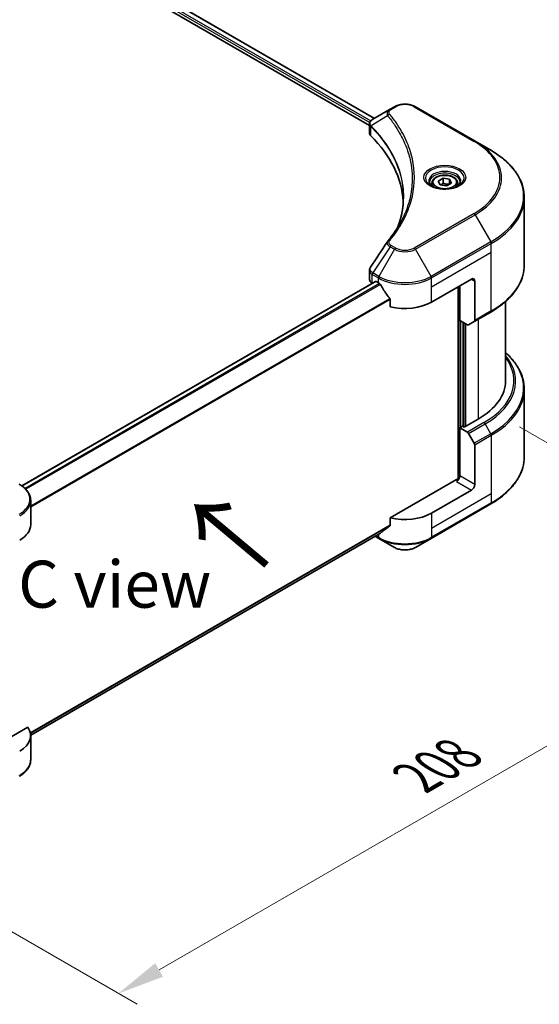
# Model space of a CAD drawing. Units: millimetres. Extents: x 87 to 10900, y 48 to 1734.
# Drawn here: x 751 to 916, y 913 to 1227 of the extents above; entities that cross this region are included whole.
import ezdxf

# ---------------------------------------------------------------- set-up
doc = ezdxf.new("R2010")
doc.units = ezdxf.units.MM
doc.header["$LTSCALE"] = 6
doc.layers.get('Defpoints').update_dxf_attribs({"lineweight": 25})
for name, color, linetype, lineweight in [('Dimension (ISO)', 7, 'Continuous', 18), ('Symbol (ISO)', 7, 'Continuous', 18), ('Visible (ISO)', 7, 'Continuous', 35), ('Visible Narrow (ISO)', 7, 'Continuous', 25)]:
    doc.layers.add(name, color=color, linetype=linetype, lineweight=lineweight)
doc.styles.add('Note Text (TK)', font='MS PGothic.ttf')
doc.dimstyles.new('Default - Method 1b (TK)', dxfattribs={"dimscale": 6, "dimtxt": 2.5, "dimasz": 2.5, "dimexe": 1, "dimexo": 1.5, "dimgap": 1, "dimtad": 1, "dimtoh": 1, "dimrnd": 1e-08, "dimdsep": 46, "dimtxsty": 'Note Text (TK)', "dimcen": 0.09, "dimdle": 5, "dimclrd": 100, "dimclre": 100, "dimclrt": 7, "dimadec": 1, "dimazin": 1, "dimtfac": 1, "dimtmove": 0, "dimatfit": 3, "dimfxl": 1, "dimtolj": 1, "dimlwd": -1, "dimlwe": -1, "dimarcsym": 0})

# ---------------------------------------------------------------- blocks, each defined once
blk = doc.blocks.new('*D18')
at = {"layer": 'Defpoints', "color": 0}
for p in [(901.12, 1102.41), (1002.66, 1043.79), (680.5, 975.04)]:
    blk.add_point(p, dxfattribs=at)
at = {"layer": 'Dimension (ISO)', "color": 100}
for p, q in [((910.12, 1097.22), (1008.66, 1040.33)), ((795.03, 923.92), (989.67, 1036.29)), ((689.5, 969.84), (788.04, 912.95))]:
    blk.add_line(p, q, dxfattribs=at)
for points in [[(988.42, 1038.46), (990.92, 1034.13), (1002.66, 1043.79)], [(793.78, 926.08), (796.28, 921.75), (782.04, 916.42)]]:
    blk.add_solid(points, dxfattribs=at)
at = {"layer": 'Dimension (ISO)', "color": 7, "insert": (877.15, 985.32), "char_height": 15, "attachment_point": 4, "rotation": 30, "style": 'Note Text (TK)'}
blk.add_mtext('\\A1;{\\Q-30.000;\\W0.816;\\H0.816x;208}', dxfattribs=at)

msp = doc.modelspace()

# ---------------------------------------------------------------- linework, layer by layer
at = {"layer": 'Visible (ISO)'}
for p, q in [((506.8575, 1401.7899), (863.7752, 1195.7234)), ((505.1775, 1399.5888), (862.2224, 1193.4488)), ((868.7892, 1198.6183), (863.2727, 1195.4333)), ((870.2074, 1199.4371), (868.7892, 1198.6183)), ((895.9739, 1188.4144), (876.882, 1199.4371)), ((862.2224, 1191.0476), (862.2224, 1193.8949)), ((862.4251, 1193.3318), (862.4261, 1193.3312)), ((863.0377, 1192.9782), (863.0408, 1192.9763)), ((900.9666, 1185.5319), (895.9739, 1188.4144)), ((873.902, 1186.7056), (873.9042, 1186.7044)), ((884.1814, 1175.7228), (885.7123, 1176.6067)), ((884.7417, 1174.5154), (884.1814, 1175.7228)), ((885.7123, 1176.6067), (887.8036, 1176.2832)), ((885.7123, 1175.0145), (885.7123, 1176.6067)), ((887.8036, 1176.2832), (888.364, 1175.0758)), ((887.8036, 1174.7522), (887.8036, 1176.2832)), ((882.1477, 1175.0319), (882.1477, 1174.1019)), ((886.833, 1174.1919), (884.7417, 1174.5154)), ((888.364, 1175.0758), (886.833, 1174.1919)), ((890.3977, 1175.0319), (890.3977, 1174.1019)), ((911.6661, 1148.9535), (911.6661, 1170.4916)), ((862.2224, 1144.3192), (862.2224, 1147.1663)), ((882.03, 1137.0648), (894.7579, 1144.4132)), ((864.092, 1143.6394), (751.1803, 1078.4498)), ((863.1011, 1143.0944), (863.1245, 1143.0809)), ((864.317, 1143.6172), (865.0595, 1143.1885)), ((890.5153, 1141.9637), (890.5153, 1080.5471)), ((891.0456, 1131.2472), (891.0456, 1142.2699)), ((895.8186, 1143.8009), (895.8186, 1131.1947)), ((868.8607, 1137.9016), (868.8607, 1135.5852)), ((905.6661, 1137.2543), (905.6661, 1111.9575)), ((895.6633, 1130.8514), (900.9666, 1133.9132)), ((893.4776, 1129.8431), (891.0456, 1131.2472)), ((892.1063, 1097.3218), (892.1063, 1130.6349)), ((895.6633, 1130.8514), (893.8526, 1129.806)), ((911.6661, 1109.2544), (911.6661, 1087.7163)), ((891.8942, 1097.4443), (891.0456, 1096.9544)), ((891.0456, 1096.9544), (893.4776, 1095.5503)), ((891.0456, 1096.9544), (891.0456, 1081.6451)), ((892.4245, 1097.1381), (891.8942, 1097.4443)), ((896.8793, 1099.7101), (892.4245, 1097.1381)), ((893.8526, 1095.1544), (895.6633, 1092.0182)), ((895.8186, 1078.8894), (895.8186, 1091.4956)), ((889.985, 1080.4203), (868.8607, 1068.2242)), ((894.7579, 1077.0523), (882.03, 1069.7038)), ((754.0229, 1066.0296), (754.0229, 1073.7368)), ((881.8747, 1061.6533), (900.9666, 1072.676)), ((868.8607, 1068.2242), (868.8607, 1065.9077)), ((865.6874, 1063.3502), (754.0174, 998.8775)), ((863.9816, 1062.3653), (865.2148, 1061.6533)), ((865.2148, 1061.6533), (870.2074, 1058.7708)), ((876.882, 1058.7708), (881.8747, 1061.6533)), ((753.0709, 1001.373), (736.7196, 991.9325)), ((754.0229, 998.6686), (754.0229, 990.9614))]:
    msp.add_line(p, q, dxfattribs=at)
for centre, major_axis, ratio, start_param, end_param in [((863.6314, 1194.7743), (-0.3802, 0.6465), 0.57192456, 6.27803832, 6.2829531), ((863.2813, 1191.9881), (-1.4189, -3.6471), 0.56075394, 3.75157576, 3.75945641), ((865.2224, 1191.0476), (-3, 0), 0.57735027, 0, 0.523143), ((795.0559, 1167.6834), (78, 0), 0.57735027, 0.03293186, 0.523143), ((865.2224, 1144.3192), (-3, 0), 0.57735027, 0, 0.78539816), ((894.7579, 1143.1885), (0.75, 1.299), 0.57735027, 5.49778714, 7.06858347), ((864.317, 1143.2497), (-0.225, 0.3897), 0.57735027, 5.49778714, 6.28318531), ((873.5447, 1148.0875), (12, 0), 0.57735027, 3.92699082, 3.97194189), ((873.5447, 1148.8223), (8.1585, -16.8298), 0.5228786, 4.82400679, 4.91764363), ((873.5447, 1148.8223), (8.1585, -16.8298), 0.5228786, 4.91764363, 5.12523399), ((873.5447, 1141.9637), (12, 0), 0.57735027, 4.31138759, 5.49778714), ((893.4776, 1130.4555), (0.375, -0.6495), 0.57735027, 5.49778714, 6.28318531), ((895.2883, 1131.5009), (0.375, -0.6495), 0.57735027, 0, 0.78539816), ((875.6661, 1111.9575), (30, 0), 0.57735027, 5.49778714, 6.28318531), ((893.4776, 1094.9379), (0.375, -0.6495), 0.57735027, 1.57079633, 2.35619449), ((895.2883, 1091.8017), (0.375, -0.6495), 0.57735027, 0.78539816, 1.57079633), ((889.985, 1081.0327), (-0.75, -1.299), 0.57735027, 0.78539816, 2.35619449), ((890.5153, 1080.1141), (0.75, 0), 0.57735027, 1.32748183, 2.35619449), ((894.7579, 1078.277), (0.75, 1.299), 0.57735027, 3.92699082, 5.49778714), ((873.5447, 1074.6028), (-12, 0), 0.57735027, 1.16979494, 2.35619449), ((742.0229, 1066.0296), (12, 0), 0.57735027, 5.49778714, 6.28318531), ((873.5447, 1067.7442), (-11.9823, -8.3768), 0.07779162, 5.0684181, 5.27600846), ((873.5447, 1067.7442), (-11.9823, -8.3768), 0.07779162, 5.27600846, 5.36964529), ((742.0229, 998.6686), (12, 0), 0.57735027, 5.49778714, 6.6841867)]:
    msp.add_ellipse(centre, major_axis=major_axis, ratio=ratio, start_param=start_param, end_param=end_param, dxfattribs=at)
for points, knots in [([(870.2074, 1199.4371), (870.5765, 1199.6502), (870.9898, 1199.822), (871.8725, 1200.0817), (872.3419, 1200.1693), (873.3003, 1200.2569), (873.7892, 1200.2569), (874.7476, 1200.1693), (875.217, 1200.0817), (876.0996, 1199.822), (876.5129, 1199.6502), (876.882, 1199.4371)], [1.57079633, 1.57079633, 1.57079633, 1.57079633, 1.88495559, 1.88495559, 2.19911486, 2.19911486, 2.51327412, 2.51327412, 2.82743339, 2.82743339, 3.14159265, 3.14159265, 3.14159265, 3.14159265]), ([(862.2224, 1193.8921), (862.2219, 1194.0674), (862.2582, 1194.2457), (862.389, 1194.5798), (862.4861, 1194.7389), (862.7509, 1195.0602), (862.933, 1195.2174), (863.1763, 1195.3756), (863.2134, 1195.3985), (863.2513, 1195.4208)], [0, 0, 0, 0, 0.043673718, 0.043673718, 0.089096024, 0.089096024, 0.145939145, 0.145939145, 0.155900815, 0.155900815, 0.155900815, 0.155900815]), ([(911.6661, 1170.4916), (911.6661, 1171.6252), (911.5112, 1172.7587), (910.8995, 1174.9887), (910.4428, 1176.0852), (909.246, 1178.2116), (908.5062, 1179.2417), (906.7666, 1181.2129), (905.7669, 1182.154), (903.5342, 1183.9283), (902.3011, 1184.7614), (900.9666, 1185.5319)], [2.35619449, 2.35619449, 2.35619449, 2.35619449, 2.513274123, 2.513274123, 2.670353756, 2.670353756, 2.827433388, 2.827433388, 2.984513021, 2.984513021, 3.141592654, 3.141592654, 3.141592654, 3.141592654]), ([(882.3339, 1173.9594), (882.2834, 1173.9955), (882.2349, 1174.032), (882.0469, 1174.1814), (881.9249, 1174.2971), (881.7212, 1174.5279), (881.6396, 1174.6429), (881.5136, 1174.8668), (881.4691, 1174.9755), (881.4113, 1175.1864), (881.3977, 1175.2886), (881.3977, 1175.3906)], [0.105628495, 0.105628495, 0.105628495, 0.105628495, 0.157079633, 0.157079633, 0.314159265, 0.314159265, 0.471238898, 0.471238898, 0.628318531, 0.628318531, 0.785398163, 0.785398163, 0.785398163, 0.785398163]), ([(882.1477, 1175.0319), (882.1477, 1175.2889), (882.2083, 1175.5448), (882.4411, 1176.0386), (882.6211, 1176.2731), (883.0956, 1176.7146), (883.4026, 1176.9147), (884.1053, 1177.2477), (884.5039, 1177.3781), (885.3429, 1177.5541), (885.7829, 1177.6003), (886.6625, 1177.6066), (887.102, 1177.5671), (887.9422, 1177.4053), (888.3426, 1177.2826), (889.0675, 1176.9591), (889.3916, 1176.7578), (889.9176, 1176.2883), (890.1233, 1176.0205), (890.3465, 1175.504), (890.3977, 1175.2683), (890.3977, 1175.0319)], [2.35619449, 2.35619449, 2.35619449, 2.35619449, 2.62198886, 2.62198886, 2.91161337, 2.91161337, 3.23970828, 3.23970828, 3.57841915, 3.57841915, 3.91455234, 3.91455234, 4.24911174, 4.24911174, 4.58502719, 4.58502719, 4.92367944, 4.92367944, 5.25327908, 5.25327908, 5.49778714, 5.49778714, 5.49778714, 5.49778714]), ([(891.1477, 1175.3906), (891.1477, 1175.2886), (891.134, 1175.1864), (891.0762, 1174.9755), (891.0318, 1174.8668), (890.9057, 1174.6429), (890.8241, 1174.5279), (890.6204, 1174.2971), (890.4984, 1174.1814), (890.3104, 1174.032), (890.2619, 1173.9955), (890.2114, 1173.9594)], [3.926990817, 3.926990817, 3.926990817, 3.926990817, 4.08407045, 4.08407045, 4.241150082, 4.241150082, 4.398229715, 4.398229715, 4.555309348, 4.555309348, 4.606760485, 4.606760485, 4.606760485, 4.606760485]), ([(881.9202, 1174.1767), (882.335, 1173.9372), (882.8251, 1173.727), (883.9121, 1173.395), (884.5099, 1173.2742), (885.7518, 1173.1405), (886.396, 1173.1287), (887.6583, 1173.2173), (888.2762, 1173.3178), (889.4151, 1173.6166), (889.9365, 1173.8141), (890.4674, 1174.0882), (890.5476, 1174.1319), (890.6251, 1174.1767)], [0, 0, 0, 0, 0.29880315, 0.29880315, 0.60113033, 0.60113033, 0.90635223, 0.90635223, 1.21186251, 1.21186251, 1.51493929, 1.51493929, 1.57079633, 1.57079633, 1.57079633, 1.57079633]), ([(862.2229, 1147.1641), (862.2225, 1147.3779), (862.2656, 1147.5968), (862.398, 1147.9386), (862.4678, 1148.0718), (862.5505, 1148.1969)], [0, 0, 0, 0, 0.0519495488, 0.0519495488, 0.0870550603, 0.0870550603, 0.0870550603, 0.0870550603]), ([(911.6661, 1148.9535), (911.6661, 1147.8199), (911.5112, 1146.6864), (910.8995, 1144.4564), (910.4428, 1143.3599), (909.246, 1141.2335), (908.5062, 1140.2034), (906.7666, 1138.2322), (905.7669, 1137.2911), (903.5342, 1135.5168), (902.3011, 1134.6837), (900.9666, 1133.9132)], [3.926990817, 3.926990817, 3.926990817, 3.926990817, 4.08407045, 4.08407045, 4.241150082, 4.241150082, 4.398229715, 4.398229715, 4.555309348, 4.555309348, 4.71238898, 4.71238898, 4.71238898, 4.71238898]), ([(865.7083, 1142.7084), (865.7016, 1142.7203), (865.6946, 1142.732), (865.6572, 1142.7911), (865.619, 1142.8387), (865.5359, 1142.9187), (865.4911, 1142.9513), (865.4493, 1142.9733)], [-0.0705290281, -0.0705290281, -0.0705290281, -0.0705290281, -0.0678449297, -0.0678449297, -0.056529226, -0.056529226, -0.0452135224, -0.0452135224, -0.0452135224, -0.0452135224]), ([(868.8607, 1137.9016), (868.8607, 1137.9477), (868.8495, 1137.9992), (868.8097, 1138.0889), (868.7853, 1138.1276), (868.7575, 1138.1624)], [-0.0932612826, -0.0932612826, -0.0932612826, -0.0932612826, -0.0819853568, -0.0819853568, -0.0730776319, -0.0730776319, -0.0730776319, -0.0730776319]), ([(911.6661, 1109.2544), (911.6661, 1110.388), (911.5112, 1111.5214), (910.8995, 1113.7515), (910.4428, 1114.848), (909.246, 1116.9744), (908.5062, 1118.0045), (907.0394, 1119.6665), (906.3812, 1120.3221), (905.6661, 1120.9536)], [3.926990817, 3.926990817, 3.926990817, 3.926990817, 4.08407045, 4.08407045, 4.241150082, 4.241150082, 4.398229715, 4.398229715, 4.506045066, 4.506045066, 4.506045066, 4.506045066]), ([(911.6661, 1087.7163), (911.6661, 1086.5826), (911.5112, 1085.4492), (910.8995, 1083.2191), (910.4428, 1082.1227), (909.246, 1079.9962), (908.5062, 1078.9661), (906.7666, 1076.995), (905.7669, 1076.0538), (903.5342, 1074.2796), (902.3011, 1073.4465), (900.9666, 1072.676)], [2.35619449, 2.35619449, 2.35619449, 2.35619449, 2.513274123, 2.513274123, 2.670353756, 2.670353756, 2.827433388, 2.827433388, 2.984513021, 2.984513021, 3.141592654, 3.141592654, 3.141592654, 3.141592654]), ([(754.0229, 1073.7368), (754.0229, 1074.1449), (753.967, 1074.5528), (753.7483, 1075.3497), (753.5859, 1075.7385), (753.1658, 1076.4849), (752.9083, 1076.8426), (752.3097, 1077.5209), (751.9686, 1077.8416), (751.2132, 1078.4419), (750.7988, 1078.7216), (750.3528, 1078.9791)], [3.926990817, 3.926990817, 3.926990817, 3.926990817, 4.08407045, 4.08407045, 4.241150082, 4.241150082, 4.398229715, 4.398229715, 4.555309348, 4.555309348, 4.71238898, 4.71238898, 4.71238898, 4.71238898]), ([(868.7575, 1065.6981), (868.7848, 1065.7186), (868.8087, 1065.7444), (868.849, 1065.814), (868.8607, 1065.8608), (868.8607, 1065.9077)], [-0.0201957606, -0.0201957606, -0.0201957606, -0.0201957606, -0.0114837322, -0.0114837322, 0, 0, 0, 0]), ([(865.6874, 1063.3502), (865.6875, 1063.3502), (865.6875, 1063.3502), (865.6947, 1063.3544), (865.7016, 1063.3591), (865.7083, 1063.3643)], [-0.02261472819, -0.02261472819, -0.02261472819, -0.02261472819, -0.02260378156, -0.02260378156, -0.01993037131, -0.01993037131, -0.01993037131, -0.01993037131]), ([(870.2074, 1058.7708), (870.5765, 1058.5577), (870.9898, 1058.3858), (871.8725, 1058.1262), (872.3419, 1058.0386), (873.3003, 1057.9509), (873.7892, 1057.9509), (874.7476, 1058.0386), (875.217, 1058.1262), (876.0996, 1058.3858), (876.5129, 1058.5577), (876.882, 1058.7708)], [1.57079633, 1.57079633, 1.57079633, 1.57079633, 1.88495559, 1.88495559, 2.19911486, 2.19911486, 2.51327412, 2.51327412, 2.82743339, 2.82743339, 3.14159265, 3.14159265, 3.14159265, 3.14159265]), ([(754.0229, 990.9614), (754.0229, 990.5533), (753.967, 990.1454), (753.7483, 989.3485), (753.5859, 988.9597), (753.1658, 988.2132), (752.9083, 987.8555), (752.3097, 987.1773), (751.9686, 986.8566), (751.2132, 986.2563), (750.7988, 985.9766), (750.3528, 985.7191)], [0.785398163, 0.785398163, 0.785398163, 0.785398163, 0.942477796, 0.942477796, 1.099557429, 1.099557429, 1.256637061, 1.256637061, 1.413716694, 1.413716694, 1.570796327, 1.570796327, 1.570796327, 1.570796327])]:
    msp.add_open_spline(points, degree=3, knots=knots, dxfattribs=at)
for points, weights in [([(885.7123, 1175.0145), (885.3366, 1174.6723), (885.0108, 1174.4738)], [2.47907954222, 2.65359322647, 2.66928636516]), ([(887.6809, 1174.6814), (886.7106, 1174.6165), (885.7123, 1175.0145)], [1.01523736138, 1.14666441016, 1])]:
    msp.add_rational_spline(points, weights, degree=2, dxfattribs=at)
for points in [[(871.3742, 1161.4148), (872.4912, 1164.4425), (873.0533, 1167.5388), (873.056, 1170.6145)], [(873.055, 1170.6274), (873.055, 1170.6231), (873.055, 1170.6188), (873.055, 1170.6145)], [(868.0633, 1156.518), (869.772, 1158.5885), (871.2156, 1160.7332), (872.3686, 1162.9183)], [(867.9549, 1156.3721), (867.9883, 1156.4225), (868.0247, 1156.4712), (868.0633, 1156.518)], [(862.5522, 1148.1985), (864.3495, 1150.9132), (866.1452, 1153.6291), (867.9388, 1156.3466)], [(862.5509, 1148.1968), (862.5513, 1148.1974), (862.5518, 1148.198), (862.5522, 1148.1986)]]:
    msp.add_open_spline(points, degree=3, dxfattribs=at)
at = {"layer": 'Visible Narrow (ISO)'}
for p, q in [((506.7723, 1401.7376), (863.6873, 1195.6727)), ((505.4957, 1400.3849), (862.3103, 1194.3779)), ((505.6482, 1401.0317), (862.6388, 1194.9231)), ((869.1642, 1198.5811), (870.5824, 1199.3999)), ((876.507, 1199.3999), (895.5989, 1188.3772)), ((862.3949, 1194.3291), (862.3963, 1194.3282)), ((862.6549, 1194.9138), (862.6555, 1194.9134)), ((868.0203, 1196.5441), (862.7188, 1193.3023)), ((862.6236, 1190.1823), (862.6236, 1193.1294)), ((873.3695, 1187.9929), (873.3695, 1187.9928)), ((895.5989, 1165.3607), (876.507, 1154.338)), ((876.882, 1153.9422), (895.9739, 1164.9649)), ((895.9739, 1164.9649), (900.9666, 1156.3174)), ((868.7892, 1154.761), (863.2727, 1146.4159)), ((870.2074, 1153.9422), (865.2148, 1145.2947)), ((868.7892, 1154.761), (870.2074, 1153.9422)), ((870.5824, 1154.338), (869.1642, 1155.1568)), ((881.8747, 1145.2947), (876.882, 1153.9422)), ((900.9666, 1156.3174), (881.8747, 1145.2947)), ((882.03, 1144.772), (901.1219, 1155.7947)), ((901.1219, 1152.9865), (901.1219, 1155.7947)), ((882.03, 1141.9637), (901.1219, 1152.9865)), ((901.1219, 1134.2566), (901.1219, 1152.9865)), ((863.1011, 1143.0944), (863.1011, 1145.9025)), ((863.1174, 1145.8932), (865.0595, 1144.772)), ((865.2148, 1145.2947), (863.2727, 1146.4159)), ((865.0595, 1143.1885), (865.0595, 1144.772)), ((882.03, 1141.9637), (882.03, 1144.772)), ((894.7579, 1144.4132), (895.8186, 1143.8009)), ((864.317, 1143.6172), (751.2976, 1078.3654)), ((865.4493, 1142.9733), (752.2131, 1077.5963)), ((865.7083, 1142.7084), (752.4728, 1077.3318)), ((882.03, 1137.0648), (882.03, 1141.9637)), ((890.7274, 1142.0862), (890.7274, 1080.5867)), ((868.7575, 1138.1624), (754.0229, 1071.9204)), ((868.8607, 1137.9016), (754.0229, 1071.6)), ((901.1219, 1134.2566), (895.8186, 1131.1947)), ((896.8793, 1131.5534), (896.8793, 1099.7101)), ((891.3638, 1097.1381), (891.3638, 1131.0635)), ((892.3184, 1130.5124), (892.3184, 1097.1993)), ((892.9548, 1097.4443), (892.9548, 1130.145)), ((898.7809, 1098.6121), (893.4776, 1095.5503)), ((893.8526, 1095.1544), (899.1559, 1098.2163)), ((900.9666, 1095.0801), (899.1559, 1098.2163)), ((900.9666, 1095.0801), (895.6633, 1092.0182)), ((895.8186, 1091.4956), (901.1219, 1094.5574)), ((901.1219, 1094.5574), (901.1219, 1075.8275)), ((895.8186, 1078.8894), (891.0456, 1081.6451)), ((889.985, 1079.8079), (894.7579, 1077.0523)), ((901.1219, 1075.8275), (882.03, 1064.8048)), ((901.1219, 1075.8275), (901.1219, 1073.0193)), ((901.1219, 1073.0193), (882.03, 1061.9966)), ((882.03, 1069.7038), (882.03, 1064.8048)), ((868.8607, 1065.9077), (753.9254, 999.5498)), ((868.7575, 1065.6981), (753.9529, 999.4157)), ((865.7083, 1063.3643), (754.0173, 998.8795)), ((865.0595, 1061.9966), (864.2012, 1062.4921)), ((865.0595, 1062.9876), (865.0595, 1061.9966)), ((882.03, 1064.8048), (882.03, 1061.9966))]:
    msp.add_line(p, q, dxfattribs=at)
for centre, major_axis, ratio, start_param, end_param in [((869.1642, 1197.9688), (-0.375, 0.6495), 0.57735027, 5.49778714, 6.28318531), ((870.5824, 1198.7876), (-0.375, 0.6495), 0.57735027, 5.49778714, 6.28318531), ((873.5447, 1197.6896), (4.1893, 0), 0.57735027, 0.78539816, 2.35619449), ((876.507, 1198.7876), (0.375, 0.6495), 0.57735027, 0, 0.78539816), ((868.6419, 1196.4723), (-0.5785, -0.4774), 0.7371107, 4.16590415, 5.32901143), ((863.2733, 1193.3457), (0.4557, 0.5956), 0.7825254, 2.02708282, 2.42717461), ((863.3299, 1193.2961), (-0.5317, -0.529), 0.70765843, 5.32110362, 5.66947619), ((873.5447, 1189.7161), (-5.7803, 0), 0.57735027, 5.19751307, 5.19759502), ((873.5447, 1189.283), (6, 0), 0.57735027, 2.00772271, 2.00778721), ((895.5989, 1187.7649), (0.375, 0.6495), 0.57735027, 0, 0.78539816), ((875.6661, 1176.869), (28.1893, 0), 0.57735027, 5.49778714, 7.06858347), ((875.6661, 1176.6896), (28.7197, 0), 0.57735027, 5.49778714, 7.06858347), ((875.6661, 1170.9246), (35.7803, 0), 0.57735027, 5.49778714, 7.06858347), ((886.2727, 1176.6896), (-6.1553, 0), 0.57735027, 2.35619449, 7.06858347), ((886.2727, 1175.8236), (5.0947, 0), 0.57735027, 5.59811367, 10.10984959), ((886.2727, 1175.3906), (-4.875, 0), 0.57735027, 3.14159265, 6.28318531), ((886.2727, 1175.0319), (-4.125, 0), 0.57735027, 0, 0.56017967), ((886.2727, 1175.0319), (4.125, 0), 0.57735027, 5.72300564, 6.28318531), ((875.6661, 1170.4916), (36, 0), 0.57735027, 5.49778714, 6.28318531), ((895.5989, 1164.7484), (0.375, -0.6495), 0.57735027, 1.57079633, 2.35619449), ((868.6419, 1156.0409), (-0.5785, 0.4774), 0.7371107, 5.25887382, 6.28368277), ((869.1642, 1154.5445), (-0.375, -0.6495), 0.57735027, 3.92699082, 4.71238898), ((870.5824, 1153.7257), (-0.375, -0.6495), 0.57735027, 3.92699082, 4.71238898), ((873.5447, 1155.869), (4.7197, 0), 0.57735027, 3.92699082, 5.49778714), ((873.5447, 1156.0483), (-4.1893, 0), 0.57735027, 0.78539816, 2.35619449), ((876.507, 1153.7257), (0.375, -0.6495), 0.57735027, 1.57079633, 2.35619449), ((900.5916, 1156.1008), (-0.375, 0.6495), 0.57735027, 3.92699082, 4.71238898), ((875.6661, 1148.9535), (36, 0), 0.57735027, 5.49778714, 6.28318531), ((863.6314, 1146.2087), (0.3697, 0.6525), 0.58272546, 1.56556184, 2.35147354), ((862.9366, 1144.388), (1.2035, -1.5768), 0.63699938, 2.15065267, 2.16111382), ((863.6477, 1146.1994), (-0.375, -0.6495), 0.57735027, 4.71238898, 5.49778714), ((863.2813, 1143.5844), (-1.8066, 3.0332), 0.56434082, 5.47427826, 5.48216015), ((865.5898, 1145.0781), (0.375, 0.6495), 0.57735027, 1.57079633, 2.35619449), ((873.5447, 1149.6709), (12, 0), 0.57735027, 3.92699082, 5.49778714), ((873.5447, 1150.104), (-11.7803, 0), 0.57735027, 0.78539816, 2.35619449), ((881.4997, 1145.0781), (-0.375, 0.6495), 0.57735027, 3.92699082, 4.71238898), ((900.5916, 1134.5627), (0.375, -0.6495), 0.57735027, 0, 0.78539816), ((875.6661, 1111.9575), (32.6893, 0), 0.57735027, 5.49778714, 6.69165342), ((875.6661, 1111.7781), (33.2197, 0), 0.57735027, 5.49778714, 6.72709511), ((875.6661, 1109.6874), (35.7803, 0), 0.57735027, 5.49778714, 6.85954973), ((875.6661, 1109.2544), (36, 0), 0.57735027, 5.49778714, 6.28318531), ((898.7809, 1097.9998), (0.375, -0.6495), 0.57735027, 1.57079633, 2.35619449), ((900.5916, 1094.8636), (-0.375, 0.6495), 0.57735027, 3.92699082, 4.71238898), ((875.6661, 1087.7163), (36, 0), 0.57735027, 5.49778714, 6.28318531), ((742.0229, 1074.1698), (11.7803, 0), 0.57735027, 5.49778714, 7.06858347), ((742.0229, 1073.7368), (12, 0), 0.57735027, 5.49778714, 6.28318531), ((900.5916, 1073.3255), (0.375, -0.6495), 0.57735027, 0, 0.78539816), ((873.5447, 1066.8956), (-12, 0), 0.57735027, 0.78539816, 2.35619449), ((865.5898, 1062.3028), (-0.375, -0.6495), 0.57735027, 5.49778714, 6.28318531), ((873.5447, 1066.4626), (11.7803, 0), 0.57735027, 3.92699082, 5.49778714), ((881.4997, 1062.3028), (0.375, -0.6495), 0.57735027, 0, 0.78539816), ((873.5447, 1060.6976), (-4.7197, 0), 0.57735027, 0.78539816, 2.35619449), ((742.0229, 990.9614), (12, 0), 0.57735027, 5.49778714, 6.28318531), ((749.9778, 986.3686), (0.375, -0.6495), 0.57735027, 0, 0.78539816)]:
    msp.add_ellipse(centre, major_axis=major_axis, ratio=ratio, start_param=start_param, end_param=end_param, dxfattribs=at)
for centre, major_axis in [((886.2727, 1176.869), (-6.6857, 0)), ((886.2727, 1175.3993), (3.675, 0))]:
    msp.add_ellipse(centre, major_axis=major_axis, ratio=0.57735027, dxfattribs=at)
for points, knots in [([(868.7892, 1198.6183), (868.5611, 1198.4866), (868.3267, 1198.2898), (868.1877, 1198.1229), (868.1423, 1198.0684), (868.1032, 1198.0148), (868.0687, 1197.9606), (867.996, 1197.8463), (867.941, 1197.7299), (867.9008, 1197.5892), (867.87, 1197.4813), (867.8522, 1197.3696), (867.8504, 1197.2528), (867.8497, 1197.2023), (867.852, 1197.151), (867.8573, 1197.0986), (867.875, 1196.925), (867.924, 1196.7419), (868.0203, 1196.5441)], [-0.187504168, -0.187504168, -0.187504168, -0.187504168, -0.134326228, -0.134326228, -0.134326228, -0.116955095, -0.116955095, -0.116955095, -0.080358929, -0.080358929, -0.080358929, -0.0522949, -0.0522949, -0.0522949, -0.040179465, -0.040179465, -0.040179465, 0, 0, 0, 0]), ([(868.6419, 1197.0847), (868.5555, 1197.1894), (868.443, 1197.4143), (868.439, 1197.961), (868.7854, 1198.3624), (869.1642, 1198.5811)], [0, 0, 0, 0, 0.040179465, 0.080358929, 0.187504168, 0.187504168, 0.187504168, 0.187504168]), ([(862.6542, 1193.4034), (862.5176, 1193.6), (862.435, 1193.7951), (862.402, 1193.9832), (862.3796, 1194.1105), (862.38, 1194.2354), (862.401, 1194.3586), (862.4205, 1194.473), (862.4566, 1194.5816), (862.5095, 1194.6863), (862.6449, 1194.9544), (862.9096, 1195.2191), (863.2531, 1195.4219)], [0, 0, 0, 0, 0.05028531, 0.05028531, 0.05028531, 0.084337626, 0.084337626, 0.084337626, 0.115936047, 0.115936047, 0.115936047, 0.196787795, 0.196787795, 0.196787795, 0.196787795]), ([(868.0203, 1196.5441), (868.0369, 1196.5237), (868.0536, 1196.5032), (868.0702, 1196.4827), (868.168, 1196.3622), (868.3086, 1196.187), (868.3979, 1196.0743), (868.4541, 1196.0034), (868.4986, 1195.9468), (868.5476, 1195.8843), (868.5703, 1195.8555), (868.594, 1195.8252), (868.6213, 1195.7903), (869.0146, 1195.2879), (869.4085, 1194.7638), (869.7601, 1194.273), (869.866, 1194.1253), (869.9704, 1193.9774), (870.0766, 1193.8246), (870.7117, 1192.9111), (871.2974, 1191.9815), (871.8316, 1191.0427), (872.2773, 1190.2595), (872.6901, 1189.4649), (873.0626, 1188.6691), (873.5832, 1187.5569), (874.0269, 1186.4435), (874.4044, 1185.3137), (874.9006, 1183.8286), (875.2784, 1182.3241), (875.5217, 1180.8173), (875.9134, 1178.3912), (875.9693, 1175.9569), (875.7054, 1173.5262), (875.6556, 1173.0675), (875.5941, 1172.6095), (875.5202, 1172.1524), (875.2771, 1170.6464), (874.9012, 1169.1467), (874.4047, 1167.6613), (874.0274, 1166.5324), (873.5839, 1165.419), (873.0631, 1164.3079), (872.8452, 1163.8431), (872.6135, 1163.3789), (872.3695, 1162.9174)], [-4.82621249, -4.82621249, -4.82621249, -4.82621249, -4.81844842, -4.81844842, -4.81844842, -4.77269349, -4.77269349, -4.77269349, -4.74390962, -4.74390962, -4.74390962, -4.73061692, -4.73061692, -4.73061692, -4.53913686, -4.53913686, -4.53913686, -4.48148303, -4.48148303, -4.48148303, -4.13675357, -4.13675357, -4.13675357, -3.84919093, -3.84919093, -3.84919093, -3.44729464, -3.44729464, -3.44729464, -2.91901319, -2.91901319, -2.91901319, -2.06837678, -2.06837678, -2.06837678, -1.90783066, -1.90783066, -1.90783066, -1.37891786, -1.37891786, -1.37891786, -0.97698999, -0.97698999, -0.97698999, -0.8088608, -0.8088608, -0.8088608, -0.8088608]), ([(868.6419, 1156.6533), (869.3833, 1157.5517), (870.7686, 1159.3753), (873.1319, 1163.1169), (875.3037, 1167.9423), (877.0582, 1175.8562), (876.1753, 1183.8655), (873.1312, 1190.621), (870.7689, 1194.3627), (869.3833, 1196.1863), (868.6419, 1197.0847)], [0, 0, 0, 0, 0.34472946, 0.68945893, 1.37891786, 2.06837678, 3.44729464, 4.13675357, 4.48148303, 4.82621249, 4.82621249, 4.82621249, 4.82621249]), ([(862.6797, 1193.0803), (864.611, 1191.1393), (866.2915, 1189.1141), (867.7024, 1187.0287), (870.5244, 1182.8577), (872.2622, 1178.4439), (872.8394, 1173.9808), (872.9836, 1172.865), (873.0554, 1171.7462), (873.055, 1170.6274)], [0, 0, 0, 0, 0.78253283, 0.78253283, 0.78253283, 2.34759848, 2.34759848, 2.34759848, 2.73885736, 2.73885736, 2.73885736, 2.73885736]), ([(871.1214, 1160.7499), (871.1362, 1160.7871), (872.8813, 1165.1907), (874.0575, 1174.2583), (869.7032, 1185.3006), (864.6539, 1191.3532), (862.7188, 1193.3023)], [-3.92600346, -3.92600346, -3.92600346, -3.92600346, -3.91266414, -2.34759848, -0.78253283, 0, 0, 0, 0]), ([(869.1642, 1155.1568), (868.8801, 1155.3209), (868.5244, 1155.6622), (868.4029, 1156.2069), (868.5267, 1156.5137), (868.6419, 1156.6533)], [0, 0, 0, 0, 0.080358178, 0.133930297, 0.187502416, 0.187502416, 0.187502416, 0.187502416]), ([(867.9554, 1156.3722), (867.9052, 1156.2957), (867.8751, 1156.2122), (867.8607, 1156.1276), (867.8523, 1156.0785), (867.8493, 1156.0285), (867.8511, 1155.9777), (867.8544, 1155.8832), (867.8739, 1155.7871), (867.9091, 1155.6918), (867.9377, 1155.6141), (867.9767, 1155.5368), (868.0247, 1155.4605), (868.1007, 1155.3396), (868.1856, 1155.238), (868.2992, 1155.1279), (868.4247, 1155.0064), (868.6091, 1154.8679), (868.7892, 1154.761)], [-0.177243428, -0.177243428, -0.177243428, -0.177243428, -0.149825893, -0.149825893, -0.149825893, -0.133930297, -0.133930297, -0.133930297, -0.104414332, -0.104414332, -0.104414332, -0.080358178, -0.080358178, -0.080358178, -0.04217927, -0.04217927, -0.04217927, 0, 0, 0, 0]), ([(862.2226, 1147.1641), (862.2229, 1147.0268), (862.2477, 1146.8912), (862.2968, 1146.7604), (862.4212, 1146.4294), (862.7035, 1146.1289), (863.1011, 1145.9025)], [-0.117686099, -0.117686099, -0.117686099, -0.117686099, -0.084337626, -0.084337626, -0.084337626, 0, 0, 0, 0]), ([(863.2531, 1146.4276), (863.0403, 1146.5532), (862.8537, 1146.7026), (862.7175, 1146.857), (862.6243, 1146.9627), (862.5511, 1147.0722), (862.4955, 1147.1879), (862.4475, 1147.2878), (862.4143, 1147.3902), (862.3976, 1147.4934), (862.3827, 1147.5864), (862.3812, 1147.6801), (862.3928, 1147.7728), (862.4022, 1147.8478), (862.4203, 1147.9221), (862.4477, 1147.9949), (862.4736, 1148.0638), (862.5079, 1148.1315), (862.5509, 1148.1968)], [0, 0, 0, 0, 0.050060504, 0.050060504, 0.050060504, 0.084337626, 0.084337626, 0.084337626, 0.113903258, 0.113903258, 0.113903258, 0.140562711, 0.140562711, 0.140562711, 0.162131477, 0.162131477, 0.162131477, 0.182535201, 0.182535201, 0.182535201, 0.182535201])]:
    msp.add_open_spline(points, degree=3, knots=knots, dxfattribs=at)
for points in [[(862.2225, 1193.8921), (862.2239, 1193.6125), (862.3645, 1193.3429), (862.6236, 1193.1294)], [(862.6236, 1193.1294), (862.6422, 1193.1152), (862.6609, 1193.0992), (862.6797, 1193.0803)], [(862.7188, 1193.3023), (862.6962, 1193.3406), (862.6749, 1193.3737), (862.6542, 1193.4034)]]:
    msp.add_open_spline(points, degree=3, dxfattribs=at)

# ---------------------------------------------------------------- texts
at = {"layer": 'Symbol (ISO)', "color": 7, "insert": (830.6278, 1052.6618), "char_height": 24, "attachment_point": 4, "rotation": 140, "line_spacing_factor": 1.5, "style": 'Note Text (TK)'}
msp.add_mtext('\\fＭＳ Ｐゴシック|b0|i0;{\\H24.0000;→}', dxfattribs=at)
at = {"layer": 'Symbol (ISO)', "color": 7, "insert": (780.8499, 1047.0419), "char_height": 15, "attachment_point": 5, "line_spacing_factor": 1.5, "style": 'Note Text (TK)'}
msp.add_mtext('\\fＭＳ Ｐゴシック|b0|i0;C view', dxfattribs=at)

# ---------------------------------------------------------------- dimensions: what is measured, and where the dimension line sits
at = {"layer": 'Dimension (ISO)', "color": 100}
dim = msp.add_linear_dim(base=(1002.6579, 1043.7914), p1=(680.5046, 975.0397), p2=(901.1219, 1102.4132), angle=210, text='{\\Q-30.000;\\W0.816;\\H0.816x;<>}', dimstyle='Default - Method 1b (TK)', override={"dimgap": 1, "dimdec": 2, "dimlfac": 0.816497, "dimtol": 0, "dimlim": 0, "dimtp": 0, "dimtm": 0, "dimtdec": 2, "dimtofl": 0, "dimatfit": 1}, dxfattribs=at)
dim.commit()
dim.dimension.update_dxf_attribs({"geometry": '*D18', "text_midpoint": (892.3492, 980.1046), "dimtype": 160})

doc.saveas('drawing.dxf')
